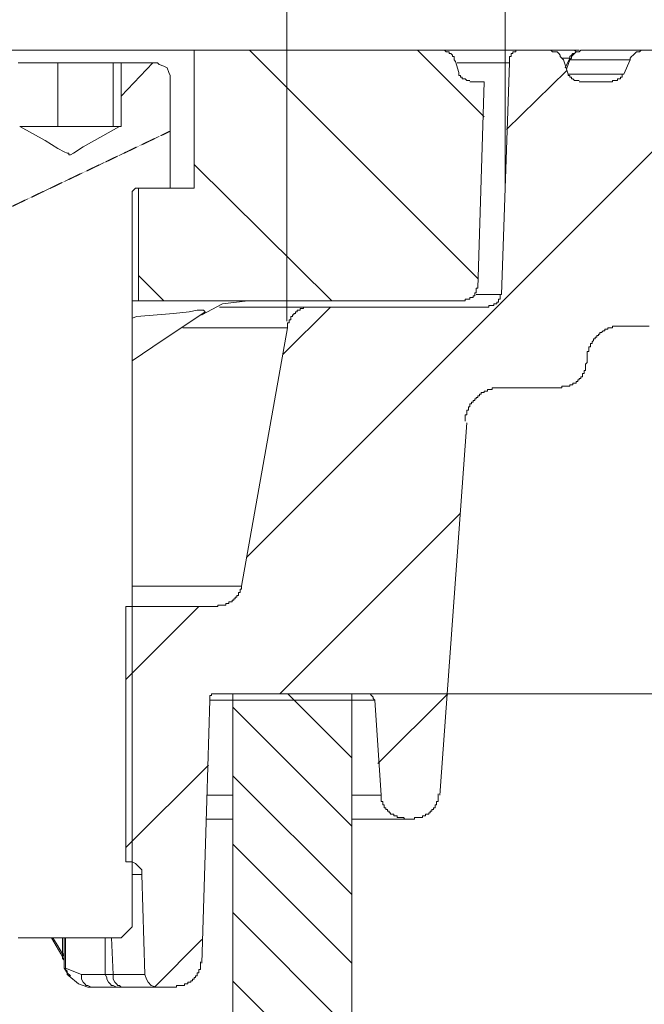
# Model space of a CAD drawing. Units: millimetres. Extents: x 719078 to 774275, y 536104 to 565804.
# Drawn here: x 730129 to 730617, y 560505 to 561272 of the extents above; entities that cross this region are included whole.
import ezdxf

# ---------------------------------------------------------------- set-up
doc = ezdxf.new("R2010")
doc.units = ezdxf.units.MM
doc.linetypes.add('PDF_IMPORT', pattern=[1, 0.8, -0.2])
doc.layers.get('0').update_dxf_attribs({"lineweight": 15})
doc.layers.get('Defpoints').update_dxf_attribs({"color": 72})
for name, color, linetype, lineweight in [('EvoTeleskops', 7, 'Continuous', 0), ('EvoVaks', 7, 'Continuous', 0), ('None', 7, 'Continuous', 18)]:
    doc.layers.add(name, color=color, linetype=linetype, lineweight=lineweight)
doc.layers.add('PDF_Geomertry', color=7, linetype='Continuous')
doc.styles.add('EVO_N', font='ARIALN.TTF')
doc.dimstyles.new('EvoArialN-mm', dxfattribs={"dimtxt": 180, "dimasz": 130, "dimexe": 100, "dimexo": 5, "dimgap": 50, "dimtad": 0, "dimtih": 1, "dimtoh": 1, "dimdec": 0, "dimzin": 3, "dimtxsty": 'EVO_N', "dimblk": 'VW_FILLEDARROW', "dimcen": 0, "dimclrd": 256, "dimclre": 256, "dimclrt": 256, "dimadec": 0, "dimazin": 0, "dimtfac": 1, "dimtdec": 0, "dimtofl": 0, "dimtmove": 0, "dimatfit": 3, "dimldrblk": 'VW_FILLEDARROW', "dimfxl": 1, "dimfrac": 2, "dimtolj": 1, "dimtzin": 3, "dimlwd": -1, "dimlwe": -1, "dimarcsym": 0})

# ---------------------------------------------------------------- blocks, each defined once
blk = doc.blocks.new('VW_FILLEDARROW')
at = {"linetype": 'ByBlock', "lineweight": 0}
blk.add_hatch(color=0, dxfattribs=at).paths.add_polyline_path([(-0.9999, 0.2679), (0, 0), (-0.9999, -0.2679)])
at = {"layer": 'None', "color": 0, "lineweight": 5}
blk.add_lwpolyline([(-0.9999, 0.2679), (0, 0), (-0.9999, -0.2679)], close=True, dxfattribs=at)
blk = doc.blocks.new('*D12')
at = {"color": 109}
for p, q in [((732009.23, 561448.54), (732009.23, 561648.54)), ((732009.23, 560546.87), (732009.23, 560346.87))]:
    blk.add_line(p, q, dxfattribs=at)
for p, q in [((730754.41, 561248.54), (732109.23, 561248.54)), ((730393.39, 560746.87), (732109.23, 560746.87))]:
    blk.add_line(p, q)
at = {"layer": 'Defpoints', "color": 0}
for p in [(730749.41, 561248.54), (730388.39, 560746.87), (732009.23, 560746.87)]:
    blk.add_point(p, dxfattribs=at)
at = {"color": 109, "xscale": 200, "yscale": 200, "zscale": 200}
for p, rotation in [((732009.23, 561248.54), 270), ((732009.23, 560746.87), 90)]:
    blk.add_blockref('VW_FILLEDARROW', p, dxfattribs=dict(at, rotation=rotation))
at = {"insert": (732009.23, 560997.7), "char_height": 250, "attachment_point": 5, "style": 'EVO_N'}
blk.add_mtext('\\A1;\\C109;51,5', dxfattribs=at)
blk = doc.blocks.new('*D15')
for p, q in [((727395.29, 561037.3), (727395.29, 561776.65)), ((730337.72, 561037.3), (730337.72, 561776.65))]:
    blk.add_line(p, q)
at = {"color": 109}
for p, q in [((727595.29, 561676.65), (728441.94, 561676.65)), ((730137.72, 561676.65), (729293.16, 561676.65))]:
    blk.add_line(p, q, dxfattribs=at)
at = {"layer": 'Defpoints', "color": 0}
for p in [(730337.72, 561676.65), (727395.29, 561032.3), (730337.72, 561032.3)]:
    blk.add_point(p, dxfattribs=at)
at = {"color": 109, "xscale": 200, "yscale": 200, "zscale": 200, "rotation": 180}
blk.add_blockref('VW_FILLEDARROW', (727395.29, 561676.65), dxfattribs=at)
at = {"color": 109, "xscale": 200, "yscale": 200, "zscale": 200}
blk.add_blockref('VW_FILLEDARROW', (730337.72, 561676.65), dxfattribs=at)
at = {"insert": (728867.55, 561676.65), "char_height": 250, "attachment_point": 5, "style": 'EVO_N'}
blk.add_mtext('\\A1;\\C109;302', dxfattribs=at)
blk = doc.blocks.new('*D16')
for p, q in [((727214.79, 561142.95), (727214.79, 562125.79)), ((730507.97, 561142.95), (730507.97, 562125.79))]:
    blk.add_line(p, q)
at = {"color": 109}
for p, q in [((727414.79, 562025.79), (728440.83, 562025.79)), ((730307.97, 562025.79), (729294.27, 562025.79))]:
    blk.add_line(p, q, dxfattribs=at)
at = {"layer": 'Defpoints', "color": 0}
for p in [(730507.97, 562025.79), (727214.79, 561137.95), (730507.97, 561137.95)]:
    blk.add_point(p, dxfattribs=at)
at = {"color": 109, "xscale": 200, "yscale": 200, "zscale": 200, "rotation": 180}
blk.add_blockref('VW_FILLEDARROW', (727214.79, 562025.79), dxfattribs=at)
at = {"color": 109, "xscale": 200, "yscale": 200, "zscale": 200}
blk.add_blockref('VW_FILLEDARROW', (730507.97, 562025.79), dxfattribs=at)
at = {"insert": (728867.55, 562025.79), "char_height": 250, "attachment_point": 5, "style": 'EVO_N'}
blk.add_mtext('\\A1;\\C109;338', dxfattribs=at)

msp = doc.modelspace()

# ---------------------------------------------------------------- hatches: boundary and pattern name
at = {"layer": 'EvoTeleskops'}
h = msp.add_hatch(dxfattribs=at)
h.set_pattern_fill('ANSI31', color=10, scale=11.88, angle=180, style=0)
h.set_pattern_definition([(135, (736168.993, 531658.964), (26.67136, 26.67136), [])])
edge = h.paths.add_edge_path()
edge.add_line((730388.39, 560746.87), (730388.39, 558873.98))
edge.add_spline(control_points=[(730388.39, 558873.98), (730357.48, 558878.38), (730326.58, 558882.78), (730295.7, 558887.23)], knot_values=[0, 0, 0, 0, 69.824474, 69.824474, 69.824474, 69.824474], degree=3, periodic=0)
edge.add_line((730295.7, 558887.23), (730295.7, 560746.87))
edge.add_line((730295.7, 560746.87), (730388.39, 560746.87))

# ---------------------------------------------------------------- linework, layer by layer
for p, q in [((730388.39, 560746.87), (730295.7, 560746.87)), ((730388.39, 560746.87), (730295.7, 560746.87)), ((730295.7, 560746.87), (730295.7, 558887.23)), ((730388.39, 560746.87), (730388.39, 557817.09))]:
    msp.add_line(p, q, dxfattribs=at)
at = {"layer": 'EvoTeleskops', "linetype": 'Continuous'}
msp.add_line((730295.7, 560746.87), (730295.7, 558887.23), dxfattribs=at)
at = {"layer": 'EvoVaks', "color": 3}
for points in [[(730306.19, 560853.14), (730701.81, 561248.54)], [(730308.66, 561248.54), (730486.69, 561070.61)], [(730265.39, 561159.57), (730372.95, 561053.31)], [(730222.12, 561073.08), (730241.9, 561053.31)], [(730332.15, 560746.87), (730473.09, 560887.73)], [(730212.23, 560757.99), (730269.1, 560814.83)], [(730408.8, 560692.5), (730463.2, 560746.87)], [(730212.23, 560627.02), (730276.52, 560691.27)], [(730234.48, 560518.28), (730271.57, 560555.35)]]:
    msp.add_lwpolyline(points, dxfattribs=at)
at = {"layer": 'PDF_Geomertry', "lineweight": 20}
for points in [[(730265.39, 561248.54), (730264.16, 561248.54), (730257.97, 561248.54), (730249.32, 561248.54), (730236.96, 561248.54), (730222.12, 561248.54), (730206.05, 561248.54), (730187.5, 561248.54), (730168.96, 561248.54), (730149.18, 561248.54), (730131.87, 561248.54), (730114.56, 561248.54), (730099.73, 561248.54), (730087.36, 561248.54), (730078.71, 561248.54), (730073.76, 561248.54), (730071.29, 561248.54)], [(730476.8, 561053.31), (730222.12, 561053.31), (730222.12, 561141.04), (730265.39, 561141.04), (730265.39, 561248.54), (730460.73, 561248.54), (730478.04, 561248.54), (730492.87, 561248.54), (730505.24, 561248.54), (730513.89, 561248.54), (730518.84, 561248.54), (730521.31, 561248.54), (730543.56, 561248.54), (730547.27, 561248.54), (730553.45, 561248.54), (730558.4, 561248.54), (730562.11, 561248.54), (730563.34, 561247.3), (730563.34, 561247.3), (730563.34, 561247.3)], [(730469.38, 561239.89), (730468.15, 561241.12), (730468.15, 561242.36), (730468.15, 561243.59), (730466.91, 561243.59), (730466.91, 561244.83), (730465.67, 561246.06), (730464.44, 561246.06), (730464.44, 561247.3), (730463.2, 561247.3), (730461.97, 561247.3), (730460.73, 561248.54)], [(730521.31, 561248.54), (730520.07, 561248.54), (730518.84, 561248.54), (730517.6, 561248.54), (730516.36, 561248.54), (730516.36, 561247.3), (730515.13, 561247.3), (730513.89, 561247.3), (730513.89, 561246.06), (730512.65, 561246.06), (730512.65, 561244.83), (730512.65, 561243.59), (730511.42, 561243.59), (730511.42, 561242.36), (730511.42, 561241.12), (730511.42, 561239.89), (730511.42, 561238.65)], [(730553.45, 561241.12), (730552.22, 561242.36), (730550.98, 561243.59), (730550.98, 561244.83), (730549.74, 561246.06), (730548.51, 561247.3), (730547.27, 561247.3), (730544.8, 561247.3), (730543.56, 561248.54)], [(730555.93, 561233.71), (730558.4, 561241.12), (730559.63, 561242.36), (730559.63, 561243.59), (730560.87, 561244.83), (730562.11, 561246.06), (730563.34, 561247.3), (730564.58, 561247.3), (730565.82, 561247.3), (730567.05, 561248.54), (730565.82, 561247.3), (730564.58, 561247.3), (730563.34, 561247.3), (730562.11, 561246.06), (730560.87, 561246.06), (730559.63, 561244.83), (730558.4, 561243.59), (730558.4, 561242.36), (730554.69, 561234.94)], [(730562.11, 561248.54), (730565.82, 561248.54)], [(730567.05, 561248.54), (730578.18, 561248.54), (730588.07, 561248.54), (730595.49, 561248.54), (730602.9, 561248.54), (730607.85, 561248.54), (730611.56, 561248.54), (730612.8, 561248.54), (730614.03, 561248.54)], [(730921.87, 561248.54), (730884.78, 561248.54), (730614.03, 561248.54), (730612.8, 561247.3), (730611.56, 561247.3), (730610.32, 561247.3), (730609.09, 561246.06), (730607.85, 561244.83), (730606.61, 561243.59), (730605.38, 561242.36), (730605.38, 561241.12), (730600.43, 561230)], [(730128.16, 560556.59), (730208.52, 560556.59), (730217.17, 560565.23), (730217.17, 561137.33), (730217.17, 561137.33), (730217.17, 561138.56), (730218.41, 561139.8), (730219.65, 561141.04), (730220.88, 561141.04), (730220.88, 561141.04), (730246.85, 561141.04), (730246.85, 561228.77), (730245.61, 561231.24), (730244.37, 561234.94), (730241.9, 561236.18), (730238.19, 561237.41), (730236.96, 561238.65), (730208.52, 561238.65), (730208.52, 561189.23), (730207.29, 561189.23), (730178.85, 561173.16), (730171.43, 561168.22), (730168.96, 561166.98), (730168.96, 561166.98), (730167.72, 561166.98), (730167.72, 561168.22), (730166.49, 561168.22), (730164.01, 561169.46), (730159.07, 561171.93), (730149.18, 561178.1), (730129.4, 561189.23)], [(730159.07, 561189.23), (730159.07, 561238.65), (730128.16, 561238.65)], [(730159.07, 561238.65), (730202.34, 561238.65)], [(730202.34, 561189.23), (730202.34, 561238.65), (730208.52, 561238.65)], [(730469.38, 561239.89), (730471.86, 561231.24), (730471.86, 561230), (730471.86, 561228.77), (730473.09, 561228.77), (730473.09, 561227.53), (730474.33, 561227.53), (730474.33, 561226.29), (730475.56, 561226.29), (730476.8, 561226.29), (730478.04, 561225.06), (730479.27, 561225.06), (730480.51, 561225.06)], [(730485.46, 561058.25), (730489.16, 561058.25), (730497.82, 561058.25), (730502.76, 561058.25), (730505.24, 561058.25), (730511.42, 561238.65), (730510.18, 561238.65), (730504, 561238.65), (730495.34, 561238.65), (730484.22, 561238.65), (730470.62, 561238.65)], [(730558.4, 561241.12), (730558.4, 561242.36), (730558.4, 561242.36), (730552.22, 561242.36)], [(730553.45, 561241.12), (730557.16, 561230)], [(730605.38, 561241.12), (730604.14, 561241.12), (730601.67, 561241.12), (730597.96, 561241.12), (730593.01, 561241.12), (730586.83, 561241.12), (730579.41, 561241.12), (730569.52, 561241.12), (730558.4, 561241.12)], [(730565.82, 561225.06), (730564.58, 561225.06), (730563.34, 561225.06), (730562.11, 561225.06), (730560.87, 561226.29), (730559.63, 561226.29), (730559.63, 561227.53), (730558.4, 561227.53), (730558.4, 561228.77), (730557.16, 561228.77), (730557.16, 561230), (730564.58, 561230), (730574.47, 561230), (730581.89, 561230), (730589.31, 561230), (730594.25, 561230), (730597.96, 561230), (730600.43, 561230), (730600.43, 561230)], [(730600.43, 561230), (730599.2, 561230), (730599.2, 561228.77), (730599.2, 561227.53), (730597.96, 561227.53), (730597.96, 561226.29), (730596.72, 561226.29), (730595.49, 561226.29), (730595.49, 561225.06), (730594.25, 561225.06), (730593.01, 561225.06), (730591.78, 561225.06), (730591.78, 561223.82), (730565.82, 561223.82)], [(730480.51, 561223.82), (730491.64, 561223.82), (730486.69, 561063.19)], [(730143, 561189.23), (730139.29, 561189.23), (730136.82, 561189.23), (730134.34, 561189.23), (730133.11, 561189.23), (730131.87, 561189.23), (730130.63, 561189.23), (730129.4, 561189.23), (730129.4, 561189.23)], [(730181.32, 561189.23), (730176.38, 561189.23), (730170.2, 561189.23), (730165.25, 561189.23), (730160.3, 561189.23), (730155.36, 561189.23), (730150.41, 561189.23), (730146.71, 561189.23), (730143, 561189.23)], [(730207.29, 561189.23), (730204.81, 561189.23), (730203.58, 561189.23), (730201.1, 561189.23), (730197.39, 561189.23), (730193.69, 561189.23), (730189.98, 561189.23), (730185.03, 561189.23), (730181.32, 561189.23)], [(730207.29, 561189.23), (730207.29, 561189.23), (730207.29, 561189.23), (730207.29, 561189.23), (730207.29, 561189.23), (730207.29, 561189.23), (730207.29, 561189.23), (730207.29, 561189.23), (730207.29, 561189.23)], [(730476.8, 561053.31), (730476.8, 561054.54), (730478.04, 561054.54), (730479.27, 561054.54), (730480.51, 561054.54), (730480.51, 561055.78), (730481.75, 561055.78), (730482.98, 561055.78), (730482.98, 561057.01), (730484.22, 561057.01), (730484.22, 561058.25), (730484.22, 561059.49), (730485.46, 561059.49), (730485.46, 561060.72), (730485.46, 561061.96), (730485.46, 561063.19), (730486.69, 561063.19)], [(730217.17, 561006.35), (730233.25, 561017.47), (730274.05, 561044.66), (730272.81, 561043.42), (730271.57, 561042.19), (730287.65, 561050.84), (730307.43, 561053.31)], [(730222.12, 561053.31), (730219.65, 561053.31), (730217.17, 561053.31)], [(730495.35, 561048.36), (730495.35, 561049.6), (730496.58, 561049.6), (730497.82, 561049.6), (730499.05, 561049.6), (730499.05, 561050.84), (730500.29, 561050.84), (730501.53, 561050.84), (730501.53, 561052.07), (730502.76, 561052.07), (730502.76, 561053.31), (730502.76, 561054.54), (730504, 561054.54), (730504, 561055.78), (730504, 561057.01), (730504, 561058.25), (730505.24, 561058.25)], [(730274.05, 561044.66), (730274.05, 561044.66), (730272.81, 561045.89), (730271.57, 561045.89), (730270.34, 561045.89), (730267.86, 561045.89), (730261.68, 561044.66), (730249.32, 561043.42), (730220.88, 561040.95), (730217.18, 561039.71)], [(730358.11, 561048.36), (730356.88, 561048.36), (730355.64, 561048.36), (730354.41, 561048.36), (730353.17, 561048.36), (730351.93, 561048.36), (730350.7, 561048.36), (730350.7, 561047.13), (730349.46, 561047.13), (730348.22, 561047.13), (730348.22, 561045.89), (730346.99, 561045.89), (730345.75, 561045.89), (730345.75, 561044.66), (730344.52, 561044.66), (730344.52, 561043.42), (730343.28, 561043.42), (730343.28, 561042.19), (730342.04, 561042.19), (730342.04, 561040.95), (730340.81, 561040.95), (730340.81, 561039.71), (730340.81, 561038.48), (730339.57, 561038.48), (730339.57, 561037.24), (730339.57, 561036.01), (730338.33, 561036.01), (730338.33, 561034.77), (730338.33, 561033.54), (730338.33, 561032.3), (730337.1, 561032.3), (730332.15, 561032.3), (730323.5, 561032.3), (730311.13, 561032.3), (730296.3, 561032.3), (730276.52, 561032.3), (730256.74, 561032.3)], [(730285.17, 561048.36), (730295.06, 561048.36), (730314.84, 561048.36), (730329.68, 561048.36), (730342.04, 561048.36), (730350.7, 561048.36), (730355.64, 561048.36), (730358.11, 561048.36), (730495.34, 561048.36)], [(730302.48, 560830.89), (730338.33, 561032.3)], [(730600.43, 561033.54), (730599.2, 561033.54), (730597.96, 561033.54), (730596.72, 561033.54), (730595.49, 561033.54), (730594.25, 561033.54), (730593.01, 561033.54), (730591.78, 561033.54), (730591.78, 561032.3), (730590.54, 561032.3), (730589.31, 561032.3), (730588.07, 561032.3), (730588.07, 561031.07), (730586.83, 561031.07), (730585.6, 561031.07), (730585.6, 561029.83), (730584.36, 561029.83), (730583.12, 561028.59), (730581.89, 561028.59), (730581.89, 561027.36), (730580.65, 561027.36), (730580.65, 561026.12), (730579.42, 561026.12), (730579.42, 561024.89), (730578.18, 561024.89), (730578.18, 561023.65), (730576.94, 561023.65), (730576.94, 561022.42), (730575.71, 561021.18), (730575.71, 561019.94), (730574.47, 561019.94), (730574.47, 561018.71), (730574.47, 561017.47), (730573.23, 561017.47), (730573.23, 561016.24), (730573.23, 561015), (730573.23, 561013.77), (730572, 561013.77), (730572, 561012.53), (730572, 561011.3), (730572, 561010.06), (730572, 561008.82), (730572, 561007.59), (730572, 561006.35), (730572, 561005.12)], [(730600.43, 561033.54), (730620.21, 561033.54)], [(730570.76, 561003.88), (730572, 561005.12)], [(730552.22, 560985.35), (730552.22, 560986.58), (730553.45, 560986.58), (730554.69, 560986.58), (730555.92, 560986.58), (730557.16, 560986.58), (730558.4, 560986.58), (730558.4, 560987.82), (730559.63, 560987.82), (730560.87, 560987.82), (730560.87, 560989.05), (730562.11, 560989.05), (730563.34, 560989.05), (730563.34, 560990.29), (730564.58, 560990.29), (730564.58, 560991.53), (730565.82, 560991.53), (730565.82, 560992.76), (730567.05, 560992.76), (730567.05, 560994), (730568.29, 560994), (730568.29, 560995.23), (730568.29, 560996.47), (730569.52, 560996.47), (730569.52, 560997.7), (730569.52, 560998.94), (730570.76, 560998.94), (730570.76, 561000.17), (730570.76, 561001.41), (730570.76, 561002.65), (730570.76, 561003.88)], [(730506.47, 560985.35), (730505.24, 560985.35), (730504, 560985.35), (730502.76, 560985.35), (730501.53, 560985.35), (730500.29, 560985.35), (730499.05, 560985.35), (730497.82, 560985.35), (730497.82, 560984.11), (730496.58, 560984.11), (730495.35, 560984.11), (730494.11, 560984.11), (730494.11, 560982.88), (730492.87, 560982.88), (730491.64, 560982.88), (730491.64, 560981.64), (730490.4, 560981.64), (730489.16, 560981.64), (730489.16, 560980.4), (730487.93, 560980.4), (730487.93, 560979.17), (730486.69, 560979.17), (730486.69, 560977.93), (730485.45, 560977.93), (730485.45, 560976.7), (730484.22, 560976.7), (730484.22, 560975.46), (730482.98, 560975.46), (730482.98, 560974.23), (730481.75, 560974.23), (730481.75, 560972.99), (730480.51, 560972.99), (730480.51, 560971.76), (730480.51, 560970.52), (730479.27, 560970.52), (730479.27, 560969.28), (730479.27, 560968.05), (730478.04, 560968.05), (730478.04, 560966.81), (730478.04, 560965.58), (730478.04, 560964.34), (730476.8, 560964.34), (730476.8, 560963.11), (730476.8, 560961.87), (730476.8, 560960.63), (730476.8, 560959.4)], [(730506.47, 560985.35), (730552.22, 560985.35)], [(730457.02, 560667.79), (730478.04, 560958.16)], [(730217.18, 560830.89), (730218.41, 560830.89), (730240.67, 560830.89), (730260.45, 560830.89), (730275.28, 560830.89), (730287.65, 560830.89), (730296.3, 560830.89), (730301.24, 560830.89), (730302.48, 560830.89)], [(730283.94, 560814.83), (730283.94, 560816.07), (730285.17, 560816.07), (730286.41, 560816.07), (730287.65, 560816.07), (730288.88, 560816.07), (730290.12, 560816.07), (730290.12, 560817.3), (730291.35, 560817.3), (730292.59, 560817.3), (730292.59, 560818.54), (730293.83, 560818.54), (730295.06, 560818.54), (730295.06, 560819.77), (730296.3, 560819.77), (730296.3, 560821.01), (730297.54, 560821.01), (730297.54, 560822.24), (730298.77, 560822.24), (730298.77, 560823.48), (730300.01, 560823.48), (730300.01, 560824.72), (730300.01, 560825.95), (730301.24, 560825.95), (730301.24, 560827.19), (730301.24, 560828.42), (730302.48, 560828.42), (730302.48, 560829.66), (730302.48, 560830.89)], [(730224.59, 560606.01), (730224.59, 560609.72), (730222.12, 560612.19), (730219.65, 560614.66), (730217.17, 560615.9), (730214.7, 560615.9), (730212.23, 560615.9), (730212.23, 560814.83), (730283.94, 560814.83)], [(730282.7, 560746.87), (730281.46, 560746.87), (730280.23, 560746.87), (730278.99, 560746.87), (730278.99, 560745.64), (730277.75, 560745.64), (730277.75, 560744.4), (730277.75, 560743.16), (730277.75, 560741.93)], [(730282.7, 560746.87), (730401.39, 560746.87)], [(730406.33, 560741.93), (730405.09, 560743.16), (730405.09, 560744.4), (730405.09, 560744.4), (730403.86, 560745.64), (730403.86, 560745.64), (730402.62, 560746.87), (730401.39, 560746.87), (730401.39, 560746.87)], [(730271.57, 560536.82), (730275.28, 560664.08), (730277.75, 560741.93)], [(730411.28, 560667.79), (730406.33, 560741.93), (730403.86, 560741.93), (730398.91, 560741.93), (730390.26, 560741.93), (730377.9, 560741.93), (730363.06, 560741.93), (730343.28, 560741.93), (730321.03, 560741.93), (730296.3, 560741.93), (730277.75, 560741.93)], [(730275.28, 560667.79), (730295.7, 560667.79)], [(730388.39, 560667.79), (730395.2, 560667.79), (730403.86, 560667.79), (730408.8, 560667.79), (730411.28, 560667.79), (730411.28, 560666.56), (730411.28, 560665.32), (730411.28, 560664.08), (730411.28, 560662.85), (730412.51, 560662.85), (730412.51, 560661.61), (730412.51, 560660.38), (730413.75, 560660.38), (730413.75, 560659.14), (730413.75, 560657.91), (730414.99, 560657.91), (730414.99, 560656.67), (730416.22, 560656.67), (730416.22, 560655.44), (730417.46, 560655.44), (730417.46, 560654.2), (730418.69, 560654.2), (730418.69, 560652.96), (730419.93, 560652.96), (730421.17, 560652.96), (730421.17, 560651.73), (730422.4, 560651.73), (730423.64, 560651.73), (730423.64, 560650.49), (730424.88, 560650.49), (730426.11, 560650.49), (730427.35, 560650.49), (730428.58, 560650.49), (730429.82, 560649.26), (730431.06, 560649.26)], [(730437.24, 560649.26), (730437.24, 560650.49), (730438.48, 560650.49), (730439.71, 560650.49), (730440.95, 560650.49), (730442.18, 560650.49), (730443.42, 560650.49), (730443.42, 560651.73), (730444.66, 560651.73), (730445.89, 560651.73), (730445.89, 560652.96), (730447.13, 560652.96), (730448.37, 560652.96), (730448.37, 560654.2), (730449.6, 560654.2), (730449.6, 560655.44), (730450.84, 560655.44), (730450.84, 560656.67), (730452.07, 560656.67), (730452.07, 560657.91), (730453.31, 560657.91), (730453.31, 560659.14), (730453.31, 560660.38), (730454.55, 560660.38), (730454.55, 560661.61), (730454.55, 560662.85), (730455.78, 560662.85), (730455.78, 560664.08), (730455.78, 560665.32), (730455.78, 560666.56), (730455.78, 560667.79), (730455.78, 560669.03)], [(730275.28, 560649.26), (730286.41, 560649.26), (730295.7, 560649.26)], [(730388.39, 560649.26), (730401.39, 560649.26), (730413.75, 560649.26), (730423.64, 560649.26), (730428.58, 560649.26), (730431.06, 560649.26), (730437.24, 560649.26)], [(730251.79, 560518.28), (730236.96, 560518.28), (730235.72, 560518.28), (730232.01, 560519.52), (730229.54, 560521.99), (730228.3, 560524.46), (730227.07, 560528.17), (730224.59, 560606.01), (730224.59, 560606.01), (730223.36, 560606.01), (730220.88, 560606.01), (730218.41, 560606.01), (730217.17, 560606.01)], [(730154.12, 560556.59), (730154.12, 560556.59), (730161.54, 560544.23), (730164.01, 560539.29), (730162.78, 560540.52), (730162.78, 560544.23), (730159.07, 560550.41), (730155.36, 560556.59)], [(730162.78, 560544.23), (730162.78, 560556.59)], [(730164.01, 560556.59), (730164.01, 560535.58), (730164.01, 560533.11), (730166.49, 560529.4), (730168.96, 560526.93)], [(730165.25, 560556.59), (730165.25, 560533.11), (730165.25, 560531.87), (730166.49, 560530.64), (730166.49, 560528.17), (730167.72, 560526.93), (730167.72, 560526.93), (730175.14, 560520.75), (730182.56, 560518.28), (730186.27, 560518.28)], [(730201.1, 560556.59), (730202.34, 560528.17), (730197.39, 560528.17), (730196.16, 560528.17), (730196.16, 560556.59)], [(730164.01, 560544.23), (730162.78, 560544.23), (730162.78, 560544.23), (730164.01, 560541.76), (730164.01, 560541.76), (730164.01, 560541.76)], [(730251.79, 560518.28), (730251.79, 560519.52), (730253.03, 560519.52), (730254.26, 560519.52), (730255.5, 560519.52), (730256.74, 560519.52), (730257.97, 560519.52), (730257.97, 560520.75), (730259.21, 560520.75), (730260.45, 560520.75), (730260.45, 560521.99), (730261.68, 560521.99), (730262.92, 560521.99), (730262.92, 560523.22), (730264.16, 560523.22), (730264.16, 560524.46), (730265.39, 560524.46), (730265.39, 560525.69), (730266.63, 560525.69), (730266.63, 560526.93), (730267.86, 560526.93), (730267.86, 560528.17), (730267.86, 560529.4), (730269.1, 560529.4), (730269.1, 560530.64), (730269.1, 560531.87), (730270.34, 560531.87), (730270.34, 560533.11), (730270.34, 560534.34), (730270.34, 560535.58), (730270.34, 560536.82), (730270.34, 560538.05)], [(730165.25, 560535.58), (730165.25, 560533.11), (730177.61, 560528.17), (730180.09, 560528.17), (730183.79, 560528.17), (730186.27, 560528.17), (730188.74, 560528.17), (730191.21, 560528.17), (730193.69, 560528.17), (730194.92, 560528.17), (730196.16, 560528.17), (730197.39, 560525.69), (730197.39, 560524.46), (730198.63, 560521.99), (730199.87, 560520.75), (730201.1, 560519.52), (730202.34, 560519.52), (730204.81, 560518.28), (730206.05, 560518.28), (730206.05, 560518.28), (730210.99, 560518.28)], [(730177.61, 560528.17), (730177.61, 560525.69), (730177.61, 560524.46), (730178.85, 560521.99), (730180.09, 560520.75), (730181.32, 560519.52), (730182.56, 560519.52), (730185.03, 560518.28), (730186.27, 560518.28)], [(730210.99, 560518.28), (730208.52, 560518.28), (730207.29, 560519.52), (730206.05, 560519.52), (730204.81, 560520.75), (730203.58, 560521.99), (730202.34, 560524.46), (730202.34, 560525.69), (730202.34, 560528.17), (730207.29, 560528.17), (730213.47, 560528.17), (730217.18, 560528.17), (730220.88, 560528.17), (730223.36, 560528.17), (730225.83, 560528.17), (730227.07, 560528.17), (730227.07, 560528.17)], [(730206.05, 560518.28), (730204.81, 560518.28), (730202.34, 560518.28), (730201.1, 560518.28), (730198.63, 560518.28), (730196.16, 560518.28), (730192.45, 560518.28), (730189.98, 560518.28), (730186.27, 560518.28)], [(730236.96, 560518.28), (730236.96, 560518.28), (730235.72, 560518.28), (730233.25, 560518.28), (730230.78, 560518.28), (730227.07, 560518.28), (730222.12, 560518.28), (730217.18, 560518.28), (730210.99, 560518.28)]]:
    msp.add_lwpolyline(points, dxfattribs=at)
at = {"layer": 'PDF_Geomertry', "color": 3, "lineweight": 18}
for points in [[(730439.71, 561248.54), (730491.64, 561196.64)], [(730508.94, 561186.75), (730555.93, 561232.47)], [(730334.62, 561011.3), (730371.71, 561048.36)]]:
    msp.add_lwpolyline(points, dxfattribs=at)
at = {"layer": 'PDF_Geomertry', "lineweight": 18}
msp.add_lwpolyline([(730208.52, 561212.7), (730233.25, 561238.65)], dxfattribs=at)
at = {"layer": 'PDF_Geomertry', "linetype": 'PDF_IMPORT', "lineweight": 18, "ltscale": 0.241402}
msp.add_lwpolyline([(730119.51, 561124.97), (730246.85, 561185.52)], dxfattribs=at)

# ---------------------------------------------------------------- dimensions: what is measured, and where the dimension line sits
at = {"color": 109}
for base, p1, p2, angle, override, picture, middle, dimtype in [((730507.97, 562025.79), (727214.79, 561137.95), (730507.97, 561137.95), 0, {"dimtxt": 250, "dimasz": 200, "dimgap": 200, "dimlfac": 0.1026, "dimtxsty": 'EVO_N', "dimclrd": 109}, '*D16', (728867.55, 562025.79), 161), ((730337.72, 561676.65), (727395.29, 561032.3), (730337.72, 561032.3), 0, {"dimtxt": 250, "dimasz": 200, "dimgap": 200, "dimlfac": 0.1026, "dimtxsty": 'EVO_N', "dimblk": 'VW_FILLEDARROW', "dimclrd": 109}, '*D15', (728867.55, 561676.65), 161), ((732009.23, 560746.87), (730749.41, 561248.54), (730388.39, 560746.87), 90, {"dimtxt": 250, "dimasz": 200, "dimgap": 200, "dimdec": 1, "dimlfac": 0.1026, "dimtxsty": 'EVO_N', "dimblk": 'VW_FILLEDARROW', "dimclrd": 109}, '*D12', (732009.23, 560997.7), 160)]:
    dim = msp.add_linear_dim(base=base, p1=p1, p2=p2, angle=angle, text='\\C109;<>', dimstyle='EvoArialN-mm', override=override, dxfattribs=at)
    dim.commit()
    dim.dimension.update_dxf_attribs({"geometry": picture, "text_midpoint": middle, "dimtype": dimtype})

doc.saveas('drawing.dxf')
